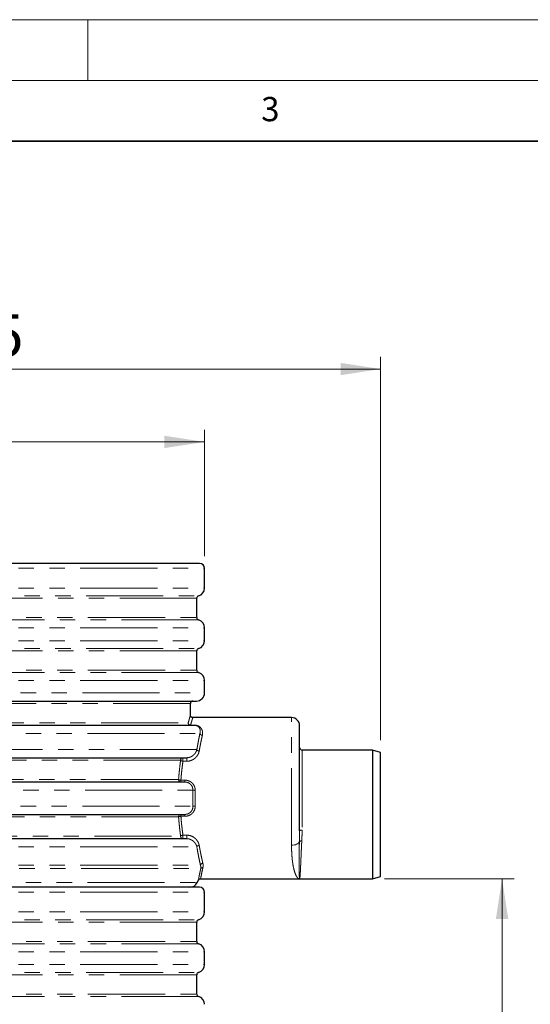
# Model space of a CAD drawing. Units: millimetres. Extents: x 0 to 420, y 0 to 297.
# Drawn here: x 119 to 161, y 216 to 297 of the extents above; entities that cross this region are included whole.
import ezdxf

# ---------------------------------------------------------------- set-up
doc = ezdxf.new("R2010")
doc.units = ezdxf.units.MM
doc.linetypes.add('PHANTOM', pattern=[12.7, 6.35, -1.27, 1.27, -1.27, 1.27, -1.27])
doc.styles.add('SLDTEXTSTYLE0', font='TXT', dxfattribs={"width": 0.605})
doc.styles.add('SLDTEXTSTYLE2', font='TXT', dxfattribs={"width": 0.75})
doc.dimstyles.new('SLDDIMSTYLE0', dxfattribs={"dimtxt": 3.5, "dimasz": 3.302, "dimexe": 0, "dimexo": 0.0625, "dimgap": 0.875, "dimtad": 1, "dimlfac": 15, "dimrnd": 1e-09, "dimzin": 12, "dimdsep": 46, "dimtxsty": 'SLDTEXTSTYLE2', "dimsah": 1, "dimcen": 0.09, "dimadec": 0, "dimazin": 3, "dimtfac": 1, "dimtofl": 0, "dimtmove": 0, "dimatfit": 3, "dimfxl": 0, "dimfrac": 2, "dimtolj": 1, "dimtzin": 12, "dimarcsym": 0})
doc.dimstyles.new('SLDDIMSTYLE1', dxfattribs={"dimtxt": 3.5, "dimasz": 3.302, "dimexe": 0, "dimexo": 0.0625, "dimgap": 0.875, "dimtad": 1, "dimdec": 0, "dimlfac": 15, "dimrnd": 1e-09, "dimzin": 12, "dimdsep": 46, "dimtxsty": 'SLDTEXTSTYLE2', "dimsah": 1, "dimcen": 0.09, "dimadec": 0, "dimazin": 3, "dimtfac": 1, "dimtdec": 0, "dimtofl": 0, "dimtmove": 0, "dimatfit": 3, "dimfxl": 0, "dimfrac": 2, "dimtolj": 1, "dimtzin": 12, "dimarcsym": 0})

# ---------------------------------------------------------------- blocks, each defined once
blk = doc.blocks.new('_D_3')
at = {"color": 179, "linetype": 'Continuous', "lineweight": 18}
for p, q in [((149.429, 226.271), (160.096, 226.271)), ((159.096, 226.271), (159.096, 135.571)), ((129.306, 135.571), (160.096, 135.571))]:
    blk.add_line(p, q, dxfattribs=at)
for points in [[(159.096, 226.271), (158.588, 222.969), (159.604, 222.969)], [(159.096, 135.571), (159.604, 138.873), (158.588, 138.873)]]:
    blk.add_solid(points, dxfattribs=at)
at = {"color": 179, "linetype": 'Continuous', "lineweight": 18, "insert": (154.584, 169.437), "char_height": 3.5, "attachment_point": 1, "rotation": 90, "style": 'SLDTEXTSTYLE2'}
blk.add_mtext('1360', dxfattribs=at)
blk = doc.blocks.new('_D_6')
at = {"color": 179, "linetype": 'Continuous', "lineweight": 18}
for p, q in [((86.262, 252.838), (86.262, 263.238)), ((134.596, 252.838), (134.596, 263.238)), ((86.262, 262.238), (134.596, 262.238))]:
    blk.add_line(p, q, dxfattribs=at)
for points in [[(86.262, 262.238), (89.564, 261.73), (89.564, 262.746)], [(134.596, 262.238), (131.294, 262.746), (131.294, 261.73)]]:
    blk.add_solid(points, dxfattribs=at)
at = {"color": 179, "linetype": 'Continuous', "lineweight": 18, "char_height": 3.5, "attachment_point": 1, "style": 'SLDTEXTSTYLE2'}
for s, insert in [('%%c', (103.911, 266.749)), ('725', (109.189, 266.803))]:
    blk.add_mtext(s, dxfattribs=dict(at, insert=insert))
blk = doc.blocks.new('_D_7')
at = {"color": 179, "linetype": 'Continuous', "lineweight": 18}
for p, q in [((79.429, 243.004), (79.429, 269.238)), ((149.096, 237.671), (149.096, 269.238)), ((79.429, 268.238), (149.096, 268.238))]:
    blk.add_line(p, q, dxfattribs=at)
for points in [[(79.429, 268.238), (82.731, 267.73), (82.731, 268.746)], [(149.096, 268.238), (145.794, 268.746), (145.794, 267.73)]]:
    blk.add_solid(points, dxfattribs=at)
at = {"color": 179, "linetype": 'Continuous', "lineweight": 18, "insert": (109.09, 272.749), "char_height": 3.5, "attachment_point": 1, "style": 'SLDTEXTSTYLE2'}
blk.add_mtext('1045', dxfattribs=at)

msp = doc.modelspace()

# ---------------------------------------------------------------- linework, layer by layer
at = {"color": 7, "linetype": 'Continuous', "lineweight": 18}
for p, q in [((0, 297), (420, 297)), ((125, 292), (125, 297)), ((15, 292), (415, 292))]:
    msp.add_line(p, q, dxfattribs=at)
at = {"color": 7, "linetype": 'Continuous', "lineweight": 35}
msp.add_line((410, 287), (20, 287), dxfattribs=at)
at = {"color": 8, "linetype": 'PHANTOM', "lineweight": 18}
for p, q in [((86.2624, 251.83753), (134.59573, 251.83753)), ((86.2624, 250.20553), (134.59573, 250.20553)), ((86.74958, 249.56348), (134.10855, 249.56348)), ((133.9624, 249.37086), (86.89573, 249.37086)), ((134.10855, 247.57825), (86.74958, 247.57825)), ((86.89573, 247.77086), (133.9624, 247.77086)), ((86.2624, 246.9362), (134.59573, 246.9362)), ((86.2624, 245.87219), (134.59573, 245.87219)), ((86.74958, 245.23014), (134.10855, 245.23014)), ((133.9624, 245.03753), (86.89573, 245.03753)), ((134.10855, 243.24491), (86.74958, 243.24491)), ((86.89573, 243.43753), (133.9624, 243.43753)), ((86.2624, 242.60286), (134.59573, 242.60286)), ((86.43544, 241.57086), (134.59573, 241.57086)), ((133.42906, 240.70419), (87.76938, 240.70419)), ((141.7624, 229.03166), (141.7624, 239.53753)), ((87.97854, 239.10419), (133.25202, 239.10419)), ((133.45048, 238.92273), (133.75278, 238.92273)), ((133.45048, 238.90419), (133.45048, 238.92273)), ((133.75278, 238.92273), (133.75278, 238.90419)), ((86.84897, 238.23753), (134.22142, 238.23753)), ((133.96277, 236.90419), (86.88607, 236.90419)), ((142.62906, 236.87086), (142.62906, 230.27959)), ((132.62718, 236.03753), (88.06822, 236.03753)), ((132.82021, 236.03753), (132.82021, 236.23753)), ((132.82021, 235.94582), (132.82021, 236.03753)), ((133.1309, 235.94582), (132.82021, 235.94582)), ((133.1309, 235.94582), (133.1309, 236.23753)), ((87.95131, 234.43753), (132.46127, 234.43753)), ((132.65285, 234.23753), (132.65285, 234.39265)), ((132.65285, 234.39265), (132.96585, 234.39265)), ((132.96585, 234.39265), (132.96585, 234.23753)), ((86.65509, 233.57086), (133.6354, 233.57086)), ((133.82745, 233.55135), (133.81795, 232.90419)), ((133.81795, 232.90419), (133.82745, 232.25704)), ((86.43544, 232.23753), (133.6354, 232.23753)), ((132.46127, 231.37086), (87.42906, 231.37086)), ((132.65285, 231.41574), (132.65285, 231.57086)), ((132.96585, 231.41574), (132.65285, 231.41574)), ((132.96585, 231.41574), (132.96585, 231.57086)), ((87.42906, 229.77086), (132.62718, 229.77086)), ((132.82021, 229.86257), (133.1309, 229.86257)), ((132.82021, 229.86257), (132.82021, 229.77086)), ((132.82021, 229.57086), (132.82021, 229.77086)), ((133.1309, 229.57086), (133.1309, 229.86257)), ((86.2624, 228.90419), (133.96277, 228.90419)), ((86.2624, 227.38532), (134.263, 227.38532)), ((86.32486, 227.10358), (134.28556, 227.10358)), ((86.86008, 225.95578), (133.99804, 225.95578)), ((86.2624, 225.17086), (134.59573, 225.17086)), ((86.2624, 223.53886), (134.59573, 223.53886)), ((86.74958, 222.89681), (134.10855, 222.89681)), ((133.9624, 222.70419), (86.89573, 222.70419)), ((134.10855, 220.91158), (86.74958, 220.91158)), ((86.89573, 221.10419), (133.9624, 221.10419)), ((86.2624, 220.26953), (134.59573, 220.26953)), ((86.2624, 219.20553), (134.59573, 219.20553)), ((86.74958, 218.56348), (134.10855, 218.56348)), ((133.9624, 218.37086), (86.89573, 218.37086)), ((134.10855, 216.57825), (86.74958, 216.57825)), ((86.89573, 216.77086), (133.9624, 216.77086))]:
    msp.add_line(p, q, dxfattribs=at)
at = {"color": 7, "linetype": 'Continuous', "lineweight": 25}
for p, q in [((134.59573, 250.20553), (134.59573, 251.83753)), ((133.9624, 247.77086), (133.9624, 249.37086)), ((134.59573, 245.87219), (134.59573, 246.9362)), ((133.9624, 243.43753), (133.9624, 245.03753)), ((134.59573, 241.57086), (134.59573, 242.60286)), ((133.42906, 239.73753), (133.42906, 240.70419)), ((141.7624, 239.53753), (133.62904, 239.53753)), ((148.42906, 236.87086), (142.62906, 236.87086)), ((149.09573, 236.67086), (148.42906, 236.87086)), ((148.42906, 236.87086), (148.42906, 231.57086)), ((149.09573, 231.57086), (149.09573, 236.67086)), ((148.42906, 231.57086), (148.42906, 226.27086)), ((149.09573, 226.47086), (149.09573, 231.57086)), ((134.2724, 226.27086), (142.42928, 226.27086)), ((142.42885, 226.27086), (148.42906, 226.27086)), ((148.42906, 226.27086), (149.09573, 226.47086)), ((133.99804, 225.95578), (134.09112, 226.15538)), ((134.59573, 223.53886), (134.59573, 225.17086)), ((133.9624, 221.10419), (133.9624, 222.70419)), ((134.59573, 219.20553), (134.59573, 220.26953)), ((133.9624, 216.77086), (133.9624, 218.37086))]:
    msp.add_line(p, q, dxfattribs=at)
at = {"color": 8, "linetype": 'PHANTOM', "lineweight": 18, "flags": 128}
msp.add_lwpolyline([(141.7624, 229.03166), (141.87297, 229.03705), (141.98048, 229.05307), (142.08194, 229.07928), (142.17456, 229.11496), (142.25576, 229.1591), (142.32329, 229.2105), (142.37529, 229.26772), (142.4103, 229.32918)], dxfattribs=at)
at = {"color": 7, "linetype": 'Continuous', "lineweight": 25}
for centre, radius, start, end in [((134.19573, 251.83753), 0.4, 0, 90), ((133.92906, 250.20553), 0.66667, 285.6184983, 0), ((134.1624, 249.37086), 0.2, 105.6184983, 180), ((134.1624, 247.77086), 0.2, 180, 254.3815017), ((133.92906, 246.9362), 0.66667, 0, 74.3815017), ((133.92906, 245.87219), 0.66667, 285.6184983, 0), ((134.1624, 245.03753), 0.2, 105.6184983, 180), ((134.1624, 243.43753), 0.2, 180, 254.3815017), ((133.92906, 242.60286), 0.66667, 0, 74.3815017), ((133.92906, 241.57086), 0.66667, 270, 0), ((133.62906, 240.70419), 0.2, 90, 180), ((141.7624, 238.87086), 0.66667, 0, 90), ((142.62906, 237.07086), 0.2, 180, 270), ((133.39384, 226.23753), 0.66667, 270, 335), ((134.19573, 225.17086), 0.4, 0, 90), ((133.92906, 223.53886), 0.66667, 285.6184983, 0), ((134.1624, 222.70419), 0.2, 105.6184983, 180), ((134.1624, 221.10419), 0.2, 180, 254.3815017), ((133.92906, 220.26953), 0.66667, 0, 74.3815017), ((133.92906, 219.20553), 0.66667, 285.6184983, 0), ((134.1624, 218.37086), 0.2, 105.6184983, 180), ((134.1624, 216.77086), 0.2, 180, 254.3815017), ((133.92906, 215.9362), 0.66667, 0, 74.3815017)]:
    msp.add_arc(centre, radius, start, end, dxfattribs=at)
at = {"color": 8, "linetype": 'PHANTOM', "lineweight": 18}
for centre, radius, start, end in [((133.45125, 239.10343), 0.19923, 179.7794837, 269.7777731), ((134.42257, 238.28902), 0.20763, 194.3590889, 268.8284862), ((134.16011, 237.01195), 0.22485, 208.6365978, 269.3424162), ((132.82376, 236.04095), 0.19661, 91.0344417, 180.9983727), ((132.65715, 234.43341), 0.19593, 178.795295, 268.7423682), ((133.82113, 234.44404), 0.89271, 257.9917601, 270.4057462), ((133.82113, 231.36435), 0.89271, 89.5942538, 102.0082399), ((132.65715, 231.37498), 0.19593, 91.2576318, 181.204705), ((142.58203, 230.03782), 0.2463, 78.9915812, 128.393561), ((132.82376, 229.76744), 0.19661, 179.0016273, 268.9655583), ((134.16011, 228.79644), 0.22485, 90.6575838, 151.3634022), ((142.565, 229.15348), 0.2341, 80.2430093, 131.3628525), ((134.46439, 227.3406), 0.20629, 91.1493508, 167.4797271), ((134.44634, 227.00208), 0.19014, 84.3801398, 147.7362541)]:
    msp.add_arc(centre, radius, start, end, dxfattribs=at)
at = {"color": 7, "linetype": 'Continuous', "lineweight": 25}
for points, knots in [([(134.19573, 252.23753), (134.18969, 252.23753), (134.17754, 252.23753), (134.07815, 252.23753), (133.91607, 252.23753), (133.68198, 252.23753), (133.37516, 252.23753), (132.99386, 252.23753), (132.55485, 252.23753), (132.07008, 252.23753), (131.5467, 252.23753), (130.96664, 252.23753), (130.32798, 252.23753), (129.63494, 252.23753), (128.8872, 252.23753), (128.08904, 252.23753), (127.24213, 252.23753), (126.35031, 252.23753), (125.41749, 252.23753), (124.44654, 252.23753), (123.44369, 252.23753), (122.41041, 252.23753), (121.35518, 252.23753), (120.27771, 252.23753), (119.13743, 252.23753), (117.93077, 252.23753), (116.66661, 252.23753), (115.40003, 252.23753), (114.13926, 252.23753), (112.89026, 252.23753), (111.65449, 252.23753), (110.42908, 252.23753), (109.20366, 252.23753), (107.96789, 252.23753), (106.71889, 252.23753), (105.45812, 252.23753), (104.19155, 252.23753), (102.92738, 252.23753), (101.72072, 252.23753), (100.58043, 252.23753), (99.50297, 252.23753), (98.44773, 252.23753), (97.41446, 252.23753), (96.4116, 252.23753), (95.44066, 252.23753), (94.50782, 252.23753), (93.61602, 252.23753), (92.7691, 252.23753), (91.97095, 252.23753), (91.22319, 252.23753), (90.53016, 252.23753), (89.89149, 252.23753), (89.31144, 252.23753), (88.78805, 252.23753), (88.30328, 252.23753), (87.86427, 252.23753), (87.48298, 252.23753), (87.17615, 252.23753), (86.94206, 252.23753), (86.77998, 252.23753), (86.68058, 252.23753), (86.66844, 252.23753), (86.6624, 252.23753)], [0, 0, 0, 0, 0.0163651, 0.03287133, 0.04978458, 0.06695696, 0.08437284, 0.10212735, 0.119989, 0.13594291, 0.1518973, 0.16810329, 0.18430975, 0.20068825, 0.21706723, 0.23353338, 0.25, 0.26646614, 0.28293277, 0.29931127, 0.31569025, 0.33189624, 0.3481027, 0.36405662, 0.380011, 0.3978722, 0.41562693, 0.43304266, 0.45021504, 0.46712844, 0.48363456, 0.5, 0.51636499, 0.53287133, 0.54978458, 0.56695696, 0.58437284, 0.60212735, 0.619989, 0.63594291, 0.6518973, 0.66810329, 0.68430975, 0.70068825, 0.71706723, 0.73353338, 0.75, 0.76646614, 0.78293277, 0.79931127, 0.81569025, 0.83189624, 0.8481027, 0.86405662, 0.880011, 0.8978722, 0.91562693, 0.93304266, 0.95021504, 0.96712844, 0.98363467, 1, 1, 1, 1]), ([(87.26789, 240.90419), (87.33833, 240.90419), (87.47975, 240.90419), (87.76509, 240.90419), (88.10758, 240.90419), (88.51495, 240.90419), (88.98671, 240.90419), (89.52311, 240.90419), (90.12588, 240.90419), (90.79263, 240.90419), (91.52437, 240.90419), (92.31713, 240.90419), (93.16984, 240.90419), (94.07907, 240.90419), (95.04131, 240.90419), (96.0527, 240.90419), (97.10846, 240.90419), (98.20359, 240.90419), (99.33287, 240.90419), (100.49088, 240.90419), (101.67132, 240.90419), (102.87029, 240.90419), (104.07863, 240.90419), (105.29413, 240.90419), (106.50752, 240.90419), (107.71747, 240.90419), (108.9172, 240.90419), (110.10181, 240.90419), (111.27027, 240.90419), (112.42515, 240.90419), (113.57521, 240.90419), (114.72903, 240.90419), (115.88877, 240.90419), (117.05294, 240.90419), (118.21631, 240.90419), (119.37195, 240.90419), (120.51813, 240.90419), (121.64577, 240.90419), (122.75239, 240.90419), (123.82927, 240.90419), (124.87256, 240.90419), (125.87638, 240.90419), (126.83579, 240.90419), (127.74605, 240.90419), (128.60287, 240.90419), (129.40219, 240.90419), (130.14096, 240.90419), (130.8165, 240.90419), (131.42639, 240.90419), (131.97023, 240.90419), (132.44549, 240.90419), (132.85363, 240.90419), (133.19378, 240.90419), (133.46799, 240.90419), (133.67767, 240.90419), (133.82321, 240.90419), (133.91267, 240.90419), (133.92361, 240.90419), (133.92906, 240.90419)], [0, 0, 0, 0, 0.01652095, 0.03316948, 0.05018566, 0.06743456, 0.08490197, 0.1026716, 0.12053687, 0.13873052, 0.15699207, 0.17543712, 0.19397791, 0.21259682, 0.23128923, 0.25, 0.26871029, 0.28740295, 0.3060217, 0.32456247, 0.34300769, 0.36126898, 0.37946313, 0.39732791, 0.41509779, 0.43256504, 0.44981393, 0.46683028, 0.48347868, 0.5, 0.51652083, 0.53316948, 0.55018566, 0.56743456, 0.58490197, 0.6026716, 0.62053687, 0.63873052, 0.65699207, 0.67543712, 0.69397791, 0.71259682, 0.73128923, 0.75, 0.76871029, 0.78740295, 0.8060217, 0.82456247, 0.84300769, 0.86126898, 0.87946313, 0.89732791, 0.91509779, 0.93256504, 0.94981393, 0.96683028, 0.98347868, 1, 1, 1, 1]), ([(133.62906, 239.53753), (133.6039, 239.5402), (133.5652, 239.54431), (133.51864, 239.56925), (133.4866, 239.59506), (133.46078, 239.6271), (133.43585, 239.67367), (133.43174, 239.71237), (133.42906, 239.73753)], [0, 0, 0, 0, 0.23945684, 0.36836066, 0.5, 0.63163934, 0.76054316, 1, 1, 1, 1]), ([(133.75278, 238.90419), (133.69391, 238.90419), (133.57538, 238.90419), (133.30746, 238.90419), (132.96876, 238.90419), (132.55062, 238.90419), (132.05318, 238.90419), (131.47601, 238.90419), (130.81932, 238.90419), (130.08384, 238.90419), (129.27245, 238.90419), (128.38785, 238.90419), (127.43341, 238.90419), (126.41476, 238.90419), (125.33699, 238.90419), (124.20567, 238.90419), (123.02845, 238.90419), (121.81198, 238.90419), (120.56306, 238.90419), (119.29016, 238.90419), (118.0003, 238.90419), (116.70037, 238.90419), (115.39831, 238.90419), (114.10045, 238.90419), (112.81274, 238.90419), (111.52924, 238.90419), (110.24247, 238.90419), (108.94479, 238.90419), (107.62996, 238.90419), (106.30367, 238.90419), (104.97201, 238.90419), (103.64285, 238.90419), (102.32298, 238.90419), (101.01944, 238.90419), (99.74086, 238.90419), (98.49422, 238.90419), (97.28639, 238.90419), (96.12549, 238.90419), (95.01749, 238.90419), (93.96793, 238.90419), (92.98311, 238.90419), (92.06699, 238.90419), (91.22286, 238.90419), (90.45437, 238.90419), (89.76289, 238.90419), (89.14929, 238.90419), (88.61388, 238.90419), (88.15738, 238.90419), (87.77183, 238.90419), (87.57421, 238.90419), (87.47607, 238.90419)], [0, 0, 0, 0, 0.01944458, 0.03915364, 0.05912, 0.07955561, 0.10020011, 0.12104482, 0.14222793, 0.16354676, 0.18499178, 0.20661425, 0.22828699, 0.25, 0.27171254, 0.29338528, 0.31500822, 0.33645278, 0.35777161, 0.37895518, 0.39979942, 0.42044391, 0.44088, 0.4608459, 0.48055507, 0.5, 0.51944445, 0.53915364, 0.55912, 0.57955561, 0.60020011, 0.62104482, 0.64222793, 0.66354676, 0.68499178, 0.70661425, 0.72828699, 0.75, 0.77171254, 0.79338528, 0.81500822, 0.83645278, 0.85777161, 0.87895518, 0.89979942, 0.92044391, 0.94088, 0.9608459, 0.98055519, 1, 1, 1, 1]), ([(142.42906, 232.90419), (142.42906, 233.08616), (142.42906, 233.4501), (142.42906, 233.99985), (142.42906, 234.5532), (142.42906, 235.10786), (142.42906, 235.65211), (142.42906, 236.17672), (142.42906, 236.6725), (142.42906, 237.1308), (142.42906, 237.54397), (142.42906, 237.90582), (142.42906, 238.21188), (142.42906, 238.4595), (142.42906, 238.64839), (142.42906, 238.77762), (142.42906, 238.85651), (142.42906, 238.86608), (142.42906, 238.87086)], [0, 0, 0, 0, 0.0582476, 0.11649709, 0.17746859, 0.23998776, 0.30380273, 0.36862532, 0.4341375, 0.5, 0.56586249, 0.63137467, 0.69619726, 0.76001223, 0.8225314, 0.8835029, 0.94174956, 1, 1, 1, 1]), ([(87.56531, 236.23753), (87.66513, 236.23753), (87.86598, 236.23753), (88.24749, 236.23753), (88.69253, 236.23753), (89.20797, 236.23753), (89.79287, 236.23753), (90.44683, 236.23753), (91.16896, 236.23753), (91.95802, 236.23753), (92.8109, 236.23753), (93.72484, 236.23753), (94.69655, 236.23753), (95.72088, 236.23753), (96.7933, 236.23753), (97.90891, 236.23753), (99.0611, 236.23753), (100.24423, 236.23753), (101.45256, 236.23753), (102.67893, 236.23753), (103.91749, 236.23753), (105.16248, 236.23753), (106.40721, 236.23753), (107.64639, 236.23753), (108.87502, 236.23753), (110.09818, 236.23753), (111.32223, 236.23753), (112.55357, 236.23753), (113.79735, 236.23753), (115.04864, 236.23753), (116.3022, 236.23753), (117.55136, 236.23753), (118.79038, 236.23753), (120.01341, 236.23753), (121.21325, 236.23753), (122.38411, 236.23753), (123.52031, 236.23753), (124.61511, 236.23753), (125.66353, 236.23753), (126.66094, 236.23753), (127.60201, 236.23753), (128.48333, 236.23753), (129.30197, 236.23753), (130.05465, 236.23753), (130.73996, 236.23753), (131.35687, 236.23753), (131.90475, 236.23753), (132.38257, 236.23753), (132.79696, 236.23753), (133.02004, 236.23753), (133.1309, 236.23753)], [0, 0, 0, 0, 0.019593571, 0.039424928, 0.059487611, 0.079969774, 0.100637886, 0.121484185, 0.142630334, 0.16389644, 0.185274076, 0.206808028, 0.228386272, 0.25, 0.271613224, 0.29319147, 0.314725923, 0.336103061, 0.357369172, 0.378515815, 0.399361628, 0.420029729, 0.440512389, 0.460574565, 0.480406056, 0.5, 0.519593449, 0.539424927, 0.559487611, 0.579969774, 0.600637886, 0.621484185, 0.642630334, 0.66389644, 0.685274076, 0.706808028, 0.728386272, 0.75, 0.771613224, 0.79319147, 0.814725923, 0.836103061, 0.857369172, 0.878515815, 0.899361628, 0.920029729, 0.940512389, 0.960574565, 0.980406178, 1, 1, 1, 1]), ([(132.96585, 234.23753), (132.84503, 234.23753), (132.60194, 234.23753), (132.15818, 234.23753), (131.65131, 234.23753), (131.07488, 234.23753), (130.43007, 234.23753), (129.71768, 234.23753), (128.93888, 234.23753), (128.09523, 234.23753), (127.19016, 234.23753), (126.22671, 234.23753), (125.2084, 234.23753), (124.14068, 234.23753), (123.02826, 234.23753), (121.87618, 234.23753), (120.69124, 234.23753), (119.47913, 234.23753), (118.24567, 234.23753), (116.99804, 234.23753), (115.74208, 234.23753), (114.48348, 234.23753), (113.22887, 234.23753), (111.98341, 234.23753), (110.75195, 234.23753), (109.52931, 234.23753), (108.3091, 234.23753), (107.085, 234.23753), (105.85202, 234.23753), (104.6152, 234.23753), (103.37984, 234.23753), (102.15264, 234.23753), (100.93932, 234.23753), (99.74572, 234.23753), (98.57894, 234.23753), (97.44464, 234.23753), (96.34839, 234.23753), (95.2967, 234.23753), (94.29434, 234.23753), (93.34572, 234.23753), (92.45587, 234.23753), (91.62793, 234.23753), (90.86453, 234.23753), (90.16862, 234.23753), (89.54131, 234.23753), (88.98334, 234.23753), (88.495, 234.23753), (88.07706, 234.23753), (87.72256, 234.23753), (87.5398, 234.23753), (87.44898, 234.23753)], [0, 0, 0, 0, 0.01959677, 0.03943074, 0.05949548, 0.07997863, 0.10064724, 0.12149357, 0.14263892, 0.1639039, 0.18528009, 0.20681216, 0.22838839, 0.25, 0.27161111, 0.29318734, 0.31471991, 0.3360956, 0.35736058, 0.37850643, 0.39935227, 0.42002087, 0.44050452, 0.46056875, 0.48040286, 0.5, 0.51959664, 0.53943074, 0.55949548, 0.57997863, 0.60064724, 0.62149357, 0.64263892, 0.6639039, 0.68528009, 0.70681216, 0.72838839, 0.75, 0.77161111, 0.79318734, 0.81471991, 0.8360956, 0.85736058, 0.87850643, 0.89935227, 0.92002087, 0.94050452, 0.96056875, 0.98040298, 1, 1, 1, 1]), ([(142.42906, 230.23086), (142.42906, 230.44013), (142.42906, 230.86008), (142.42906, 231.52796), (142.42906, 232.21188), (142.42906, 232.67394), (142.42906, 232.90419)], [0, 0, 0, 0, 0.24915501, 0.5, 0.75084499, 1, 1, 1, 1]), ([(86.92906, 231.57086), (86.93415, 231.57086), (86.94437, 231.57086), (87.02784, 231.57086), (87.16344, 231.57086), (87.35847, 231.57086), (87.61314, 231.57086), (87.92869, 231.57086), (88.32808, 231.57086), (88.82333, 231.57086), (89.42795, 231.57086), (90.11557, 231.57086), (90.88418, 231.57086), (91.73101, 231.57086), (92.60719, 231.57086), (93.49732, 231.57086), (94.38722, 231.57086), (95.31969, 231.57086), (96.29051, 231.57086), (97.29462, 231.57086), (98.32871, 231.57086), (99.44316, 231.57086), (100.63935, 231.57086), (101.91476, 231.57086), (103.20034, 231.57086), (104.4892, 231.57086), (105.77484, 231.57086), (107.00212, 231.57086), (108.17355, 231.57086), (109.29887, 231.57086), (110.44193, 231.57086), (111.60193, 231.57086), (112.77457, 231.57086), (113.95396, 231.57086), (115.20561, 231.57086), (116.52063, 231.57086), (117.89152, 231.57086), (119.24426, 231.57086), (120.57132, 231.57086), (121.86523, 231.57086), (123.05741, 231.57086), (124.14936, 231.57086), (125.14353, 231.57086), (126.09362, 231.57086), (126.99617, 231.57086), (127.84766, 231.57086), (128.6468, 231.57086), (129.43, 231.57086), (130.18632, 231.57086), (130.90215, 231.57086), (131.53823, 231.57086), (132.09342, 231.57086), (132.57546, 231.57086), (132.83633, 231.57086), (132.96585, 231.57086)], [0, 0, 0, 0, 0.01662376, 0.033366, 0.0504496, 0.06774839, 0.0852492, 0.10302837, 0.12089566, 0.14209095, 0.16342744, 0.1848952, 0.20654776, 0.22825268, 0.24999952, 0.26864069, 0.28726582, 0.30582346, 0.32430986, 0.34270892, 0.36093956, 0.37910877, 0.3999519, 0.42058771, 0.44100723, 0.46093961, 0.48060645, 0.5, 0.51662363, 0.533366, 0.5504496, 0.56774839, 0.5852492, 0.60302837, 0.62089566, 0.64209095, 0.66342744, 0.6848952, 0.70654776, 0.72825268, 0.74999952, 0.76864069, 0.78726582, 0.80582346, 0.82430986, 0.84270892, 0.86093956, 0.87910877, 0.8999519, 0.92058771, 0.94100723, 0.96093961, 0.98060657, 1, 1, 1, 1]), ([(133.1309, 229.57086), (133.02912, 229.57086), (132.82482, 229.57086), (132.4498, 229.57086), (132.02099, 229.57086), (131.53146, 229.57086), (130.98219, 229.57086), (130.37356, 229.57086), (129.6666, 229.57086), (128.85232, 229.57086), (127.91997, 229.57086), (126.91403, 229.57086), (125.83845, 229.57086), (124.69793, 229.57086), (123.55679, 229.57086), (122.42923, 229.57086), (121.32803, 229.57086), (120.19874, 229.57086), (119.04635, 229.57086), (117.87665, 229.57086), (116.69316, 229.57086), (115.43908, 229.57086), (114.11619, 229.57086), (112.73066, 229.57086), (111.35795, 229.57086), (110.00438, 229.57086), (108.67577, 229.57086), (107.42714, 229.57086), (106.25224, 229.57086), (105.13827, 229.57086), (104.02171, 229.57086), (102.90405, 229.57086), (101.79014, 229.57086), (100.68629, 229.57086), (99.53274, 229.57086), (98.34199, 229.57086), (97.12558, 229.57086), (95.95109, 229.57086), (94.82572, 229.57086), (93.7564, 229.57086), (92.79879, 229.57086), (91.94702, 229.57086), (91.19456, 229.57086), (90.49932, 229.57086), (89.86363, 229.57086), (89.28963, 229.57086), (88.77767, 229.57086), (88.30544, 229.57086), (87.88446, 229.57086), (87.52783, 229.57086), (87.25536, 229.57086), (87.06621, 229.57086), (86.95029, 229.57086), (86.93611, 229.57086), (86.92906, 229.57086)], [0, 0, 0, 0, 0.01660146, 0.03332338, 0.05039242, 0.06768047, 0.08517413, 0.10295134, 0.12081832, 0.14202002, 0.16336574, 0.18484534, 0.20651351, 0.22823511, 0.2499995, 0.26865575, 0.28729561, 0.30586659, 0.32436489, 0.34277406, 0.36101146, 0.37918619, 0.40002892, 0.42066046, 0.44107168, 0.4609871, 0.4806325, 0.5, 0.51660133, 0.53332338, 0.55039242, 0.56768047, 0.58517414, 0.60295134, 0.62081832, 0.64202002, 0.66336574, 0.68484534, 0.70651351, 0.72823511, 0.7499995, 0.76865575, 0.78729561, 0.80586659, 0.82436489, 0.84277406, 0.86101146, 0.87918619, 0.90002892, 0.92066046, 0.94107168, 0.9609871, 0.9806325, 1, 1, 1, 1]), ([(134.09112, 226.15538), (134.1003, 226.17155), (134.11905, 226.20455), (134.16359, 226.24163), (134.21601, 226.26632), (134.25385, 226.26937), (134.27238, 226.27086)], [0, 0, 0, 0, 0.24490445, 0.5, 0.75509555, 1, 1, 1, 1]), ([(134.19573, 225.57086), (134.18969, 225.57086), (134.17754, 225.57086), (134.07815, 225.57086), (133.91607, 225.57086), (133.68198, 225.57086), (133.37516, 225.57086), (132.99386, 225.57086), (132.55485, 225.57086), (132.07008, 225.57086), (131.5467, 225.57086), (130.96664, 225.57086), (130.32798, 225.57086), (129.63494, 225.57086), (128.8872, 225.57086), (128.08904, 225.57086), (127.24213, 225.57086), (126.35031, 225.57086), (125.41749, 225.57086), (124.44654, 225.57086), (123.44369, 225.57086), (122.41041, 225.57086), (121.35518, 225.57086), (120.27771, 225.57086), (119.13743, 225.57086), (117.93077, 225.57086), (116.66661, 225.57086), (115.40003, 225.57086), (114.13926, 225.57086), (112.89026, 225.57086), (111.65449, 225.57086), (110.42908, 225.57086), (109.20366, 225.57086), (107.96789, 225.57086), (106.71889, 225.57086), (105.45812, 225.57086), (104.19155, 225.57086), (102.92738, 225.57086), (101.72072, 225.57086), (100.58043, 225.57086), (99.50297, 225.57086), (98.44773, 225.57086), (97.41446, 225.57086), (96.4116, 225.57086), (95.44066, 225.57086), (94.50782, 225.57086), (93.61602, 225.57086), (92.7691, 225.57086), (91.97095, 225.57086), (91.22319, 225.57086), (90.53016, 225.57086), (89.89149, 225.57086), (89.31144, 225.57086), (88.78805, 225.57086), (88.30328, 225.57086), (87.86427, 225.57086), (87.48298, 225.57086), (87.17615, 225.57086), (86.94206, 225.57086), (86.77998, 225.57086), (86.68058, 225.57086), (86.66844, 225.57086), (86.6624, 225.57086)], [0, 0, 0, 0, 0.0163651, 0.03287133, 0.04978458, 0.06695696, 0.08437284, 0.10212735, 0.119989, 0.13594291, 0.1518973, 0.16810329, 0.18430975, 0.20068825, 0.21706723, 0.23353338, 0.25, 0.26646614, 0.28293277, 0.29931127, 0.31569025, 0.33189624, 0.3481027, 0.36405662, 0.380011, 0.3978722, 0.41562693, 0.43304266, 0.45021504, 0.46712844, 0.48363456, 0.5, 0.51636499, 0.53287133, 0.54978458, 0.56695696, 0.58437284, 0.60212735, 0.619989, 0.63594291, 0.6518973, 0.66810329, 0.68430975, 0.70068825, 0.71706723, 0.73353338, 0.75, 0.76646614, 0.78293277, 0.79931127, 0.81569025, 0.83189624, 0.8481027, 0.86405662, 0.880011, 0.8978722, 0.91562693, 0.93304266, 0.95021504, 0.96712844, 0.98363467, 1, 1, 1, 1])]:
    msp.add_open_spline(points, degree=3, knots=knots, dxfattribs=at)
at = {"color": 8, "linetype": 'PHANTOM', "lineweight": 18}
for points, knots in [([(133.25202, 239.10419), (133.27826, 239.20109), (133.33074, 239.3949), (133.38597, 239.58884), (133.42234, 239.71461), (133.42683, 239.7299), (133.42906, 239.73753)], [0, 0, 0, 0, 0.25085818, 0.50175634, 0.75165434, 1, 1, 1, 1]), ([(133.62904, 239.53745), (133.62805, 239.53424), (133.62606, 239.52778), (133.60993, 239.47445), (133.58439, 239.38901), (133.54877, 239.26826), (133.50475, 239.11653), (133.46866, 238.98765), (133.45048, 238.92273)], [0, 0, 0, 0, 0.16369701, 0.32988575, 0.4978767, 0.66405813, 0.83077133, 1, 1, 1, 1]), ([(133.45048, 238.92273), (133.42559, 238.92641), (133.37524, 238.93385), (133.31005, 238.97665), (133.26386, 239.03603), (133.25587, 239.08204), (133.25202, 239.10419)], [0, 0, 0, 0, 0.24721511, 0.50000572, 0.75923335, 1, 1, 1, 1]), ([(133.75278, 238.92273), (133.79167, 238.92131), (133.85061, 238.91916), (133.92452, 238.90602), (133.99251, 238.8892), (134.06983, 238.86098), (134.17198, 238.80678), (134.2707, 238.72521), (134.35326, 238.6154), (134.40818, 238.49491), (134.43752, 238.36506), (134.44423, 238.22719), (134.42696, 238.13002), (134.41832, 238.08143)], [0, 0, 0, 0, 0.06124846, 0.09280719, 0.12584396, 0.18531419, 0.25146458, 0.37627417, 0.50142105, 0.62557765, 0.74969652, 0.87484727, 1, 1, 1, 1]), ([(134.22142, 238.23753), (134.22755, 238.26148), (134.23964, 238.30874), (134.2485, 238.38073), (134.24983, 238.45432), (134.24175, 238.52423), (134.22596, 238.58794), (134.20502, 238.64215), (134.17923, 238.68989), (134.14977, 238.73191), (134.11481, 238.771), (134.07477, 238.80551), (134.03248, 238.83375), (133.99133, 238.85542), (133.94886, 238.87276), (133.9051, 238.88617), (133.85814, 238.8962), (133.8071, 238.90294), (133.77074, 238.90378), (133.75278, 238.90419)], [0, 0, 0, 0, 0.08060414, 0.15900098, 0.25009924, 0.3442988, 0.42017755, 0.49875543, 0.56526317, 0.62381798, 0.6861612, 0.74855959, 0.79535556, 0.83701367, 0.87388181, 0.90681575, 0.93682149, 0.9687811, 1, 1, 1, 1]), ([(133.96277, 236.90419), (133.99097, 237.06702), (134.04742, 237.39288), (134.13548, 237.83959), (134.19278, 238.10492), (134.22142, 238.23753)], [0, 0, 0, 0, 0.33315266, 0.66673033, 1, 1, 1, 1]), ([(134.41832, 238.08143), (134.40149, 238.0071), (134.37009, 237.8684), (134.31612, 237.61755), (134.26259, 237.3551), (134.20702, 237.06634), (134.17423, 236.88133), (134.15753, 236.78712)], [0, 0, 0, 0, 0.19533305, 0.364502939, 0.613844916, 0.803349682, 1, 1, 1, 1]), ([(133.1309, 236.23753), (133.18256, 236.24054), (133.2621, 236.24518), (133.36534, 236.27226), (133.448, 236.3019), (133.53263, 236.34284), (133.61754, 236.39596), (133.69355, 236.45635), (133.76088, 236.52234), (133.81983, 236.59298), (133.87007, 236.66815), (133.90985, 236.74409), (133.94189, 236.82204), (133.95545, 236.87541), (133.96277, 236.90419)], [0, 0, 0, 0, 0.11898093, 0.1831965, 0.25073981, 0.32884346, 0.41205275, 0.50051682, 0.57762899, 0.66085382, 0.75023583, 0.83063148, 0.90865015, 1, 1, 1, 1]), ([(134.15753, 236.78712), (134.14569, 236.73525), (134.12205, 236.63164), (134.04998, 236.48029), (133.95237, 236.33795), (133.8277, 236.20913), (133.67958, 236.09945), (133.51037, 236.01475), (133.32551, 235.95729), (133.19572, 235.94964), (133.1309, 235.94582)], [0, 0, 0, 0, 0.12502418, 0.24970567, 0.37499524, 0.4993093, 0.6247718, 0.74907445, 0.87468158, 1, 1, 1, 1]), ([(132.46127, 234.43753), (132.47521, 234.62154), (132.50311, 234.98979), (132.55952, 235.52556), (132.60462, 235.86684), (132.62718, 236.03753)], [0, 0, 0, 0, 0.33300991, 0.66641731, 1, 1, 1, 1]), ([(132.62718, 236.03753), (132.63415, 236.02732), (132.6485, 236.00632), (132.69509, 235.97808), (132.75451, 235.95595), (132.79873, 235.94913), (132.82021, 235.94582)], [0, 0, 0, 0, 0.24289567, 0.5, 0.75710433, 1, 1, 1, 1]), ([(132.82021, 235.94582), (132.79713, 235.7776), (132.75149, 235.44497), (132.69472, 234.92465), (132.66679, 234.56976), (132.65285, 234.39265)], [0, 0, 0, 0, 0.33886274, 0.67005181, 1, 1, 1, 1]), ([(132.65285, 234.39265), (132.632, 234.39444), (132.58916, 234.39813), (132.53114, 234.40902), (132.48465, 234.42261), (132.46892, 234.43264), (132.46127, 234.43753)], [0, 0, 0, 0, 0.24341334, 0.5, 0.75658666, 1, 1, 1, 1]), ([(132.96585, 234.39265), (133.02223, 234.38981), (133.13513, 234.38412), (133.2986, 234.33735), (133.45034, 234.26263), (133.5836, 234.15923), (133.69306, 234.03095), (133.77272, 233.88276), (133.82224, 233.72043), (133.82571, 233.60775), (133.82745, 233.55135)], [0, 0, 0, 0, 0.12489047, 0.25007706, 0.37456598, 0.49980947, 0.62440598, 0.74945929, 0.87459941, 1, 1, 1, 1]), ([(133.6354, 233.57086), (133.63447, 233.61623), (133.6331, 233.68342), (133.61295, 233.76933), (133.58518, 233.85249), (133.53441, 233.94961), (133.4498, 234.05174), (133.34646, 234.13393), (133.22823, 234.1932), (133.09974, 234.23063), (133.01118, 234.23519), (132.96585, 234.23753)], [0, 0, 0, 0, 0.12867392, 0.19053786, 0.25074039, 0.37856528, 0.5003696, 0.62574734, 0.74999882, 0.87204506, 1, 1, 1, 1]), ([(133.82745, 232.25704), (133.82573, 232.20092), (133.8223, 232.0885), (133.77309, 231.92661), (133.69364, 231.77829), (133.58446, 231.64997), (133.45113, 231.54626), (133.29943, 231.47134), (133.13559, 231.42432), (133.02243, 231.4186), (132.96585, 231.41574)], [0, 0, 0, 0, 0.12478762, 0.24997531, 0.3744513, 0.49964141, 0.62449051, 0.74936106, 0.87467173, 1, 1, 1, 1]), ([(132.96585, 231.57086), (133.01128, 231.57321), (133.10006, 231.57779), (133.22872, 231.61536), (133.34697, 231.67479), (133.45022, 231.75704), (133.5202, 231.84172), (133.56499, 231.91726), (133.60116, 231.99704), (133.63238, 232.10416), (133.63437, 232.19228), (133.6354, 232.23753)], [0, 0, 0, 0, 0.1282498, 0.25057606, 0.37480137, 0.50017286, 0.62197581, 0.68519774, 0.74999444, 0.87163205, 1, 1, 1, 1]), ([(132.46127, 231.37086), (132.46892, 231.37575), (132.48465, 231.38578), (132.53114, 231.39937), (132.58916, 231.41026), (132.632, 231.41395), (132.65285, 231.41574)], [0, 0, 0, 0, 0.24341334, 0.5, 0.75658666, 1, 1, 1, 1]), ([(132.62718, 229.77086), (132.60462, 229.94154), (132.55952, 230.28282), (132.50311, 230.81859), (132.47521, 231.18684), (132.46127, 231.37086)], [0, 0, 0, 0, 0.3335758, 0.66698327, 1, 1, 1, 1]), ([(132.65285, 231.41574), (132.66679, 231.23863), (132.69472, 230.88374), (132.75149, 230.36342), (132.79713, 230.03079), (132.82021, 229.86257)], [0, 0, 0, 0, 0.32994717, 0.66113607, 1, 1, 1, 1]), ([(142.4103, 229.32918), (142.41592, 229.48258), (142.42663, 229.77536), (142.42828, 230.08395), (142.42906, 230.23086)], [0, 0, 0, 0, 0.5239346, 1, 1, 1, 1]), ([(142.62906, 230.27959), (142.62797, 230.12968), (142.62575, 229.82405), (142.61179, 229.53267), (142.60468, 229.3842)], [0, 0, 0, 0, 0.49047017, 1, 1, 1, 1]), ([(132.82021, 229.86257), (132.79873, 229.85926), (132.75451, 229.85244), (132.69509, 229.8303), (132.6485, 229.80207), (132.63415, 229.78107), (132.62718, 229.77086)], [0, 0, 0, 0, 0.24289567, 0.5, 0.75710433, 1, 1, 1, 1]), ([(133.1309, 229.86257), (133.19541, 229.85878), (133.32466, 229.8512), (133.50932, 229.79406), (133.67851, 229.7096), (133.8271, 229.59981), (133.9518, 229.47114), (134.04966, 229.32865), (134.12191, 229.17725), (134.14565, 229.0733), (134.15753, 229.02127)], [0, 0, 0, 0, 0.12471762, 0.24988202, 0.37467611, 0.4997547, 0.62481856, 0.74947554, 0.87459078, 1, 1, 1, 1]), ([(133.96277, 228.90419), (133.95543, 228.93305), (133.94183, 228.98656), (133.90965, 229.06474), (133.86972, 229.14084), (133.81932, 229.21609), (133.76025, 229.28673), (133.69281, 229.35271), (133.61667, 229.41303), (133.53163, 229.46618), (133.42343, 229.51795), (133.29062, 229.56115), (133.18233, 229.56773), (133.1309, 229.57086)], [0, 0, 0, 0, 0.09158159, 0.16985776, 0.25056403, 0.33999621, 0.42327508, 0.50044547, 0.58896744, 0.67223033, 0.75038409, 0.88143119, 1, 1, 1, 1]), ([(134.263, 227.38532), (134.23023, 227.53244), (134.16463, 227.82687), (134.06164, 228.3367), (133.99571, 228.71513), (133.96277, 228.90419)], [0, 0, 0, 0, 0.33320661, 0.66687149, 1, 1, 1, 1]), ([(134.15753, 229.02127), (134.17343, 228.93148), (134.20415, 228.75799), (134.25501, 228.49224), (134.30845, 228.22734), (134.36252, 227.97458), (134.41316, 227.74788), (134.4444, 227.61453), (134.46025, 227.54685)], [0, 0, 0, 0, 0.1607268, 0.31053807, 0.49999925, 0.68170483, 0.83844437, 1, 1, 1, 1]), ([(142.42906, 226.27086), (142.41417, 226.27196), (142.38667, 226.27399), (142.349, 226.28846), (142.31548, 226.30754), (142.28227, 226.33294), (142.24797, 226.3666), (142.21394, 226.40793), (142.17204, 226.46837), (142.12363, 226.55486), (142.06831, 226.68034), (142.01694, 226.82508), (141.97105, 226.9838), (141.93164, 227.14782), (141.89784, 227.3146), (141.86786, 227.49029), (141.84171, 227.67367), (141.81305, 227.91691), (141.78637, 228.22963), (141.76626, 228.61881), (141.76367, 228.89564), (141.7624, 229.03166)], [0, 0, 0, 0, 0.044379387, 0.081939428, 0.112679762, 0.145076905, 0.182569345, 0.217827004, 0.250850038, 0.314960917, 0.375137474, 0.438839103, 0.499801479, 0.552093079, 0.60317846, 0.653062135, 0.70174895, 0.749244123, 0.835707356, 0.919278103, 1, 1, 1, 1]), ([(142.42906, 226.27086), (142.42578, 226.27535), (142.41921, 226.28433), (142.40965, 226.35666), (142.40068, 226.47132), (142.39259, 226.63155), (142.3857, 226.83516), (142.38037, 227.08113), (142.37697, 227.36772), (142.376, 227.69294), (142.37794, 228.05409), (142.38361, 228.44889), (142.39321, 228.87249), (142.40459, 229.17638), (142.4103, 229.32918)], [0, 0, 0, 0, 0.08288079, 0.16548049, 0.24837426, 0.33096853, 0.41354827, 0.49680622, 0.57994838, 0.66321541, 0.74724886, 0.83109391, 0.91507158, 1, 1, 1, 1]), ([(142.60468, 229.3842), (142.60165, 229.32764), (142.59544, 229.21163), (142.58662, 229.03713), (142.57787, 228.85759), (142.56924, 228.67412), (142.56071, 228.48755), (142.55229, 228.29896), (142.54467, 228.12546), (142.53777, 227.96667), (142.5315, 227.82201), (142.52522, 227.67731), (142.51891, 227.53347), (142.51258, 227.39146), (142.50623, 227.25232), (142.49869, 227.09227), (142.48988, 226.91497), (142.48244, 226.77921), (142.47726, 226.69273), (142.47448, 226.6482), (142.47167, 226.60525), (142.46883, 226.56404), (142.46595, 226.52475), (142.46186, 226.47235), (142.45613, 226.40715), (142.44832, 226.33796), (142.43914, 226.28264), (142.43258, 226.27497), (142.42906, 226.27086)], [0, 0, 0, 0, 0.0308449, 0.06327907, 0.09730275, 0.1329161, 0.17011929, 0.20891246, 0.2492957, 0.28104647, 0.31410695, 0.34847719, 0.38415719, 0.42114697, 0.45944654, 0.4990559, 0.56185716, 0.63027781, 0.64913098, 0.66836987, 0.68799447, 0.70800478, 0.7284008, 0.74918253, 0.79581957, 0.85316967, 0.92123067, 1, 1, 1, 1]), ([(134.09112, 226.15538), (134.09205, 226.16055), (134.09392, 226.17092), (134.1094, 226.25503), (134.13462, 226.38844), (134.17161, 226.57573), (134.21978, 226.80944), (134.26362, 227.00545), (134.28556, 227.10358)], [0, 0, 0, 0, 0.16597885, 0.3326618, 0.50009562, 0.6662716, 0.83293872, 1, 1, 1, 1]), ([(134.28556, 227.10358), (134.2882, 227.12492), (134.29285, 227.16249), (134.29238, 227.21837), (134.28781, 227.27211), (134.27873, 227.32749), (134.26809, 227.36663), (134.263, 227.38532)], [0, 0, 0, 0, 0.24378122, 0.42919906, 0.60871587, 0.81309512, 1, 1, 1, 1]), ([(134.46496, 227.1913), (134.44898, 227.12175), (134.41663, 226.98096), (134.37712, 226.7983), (134.34338, 226.63647), (134.31381, 226.48882), (134.2903, 226.36682), (134.27623, 226.29172), (134.27118, 226.26437), (134.27239, 226.27093), (134.2724, 226.27097)], [0, 0, 0, 0, 0.120386919, 0.243685036, 0.36992911, 0.499151517, 0.665472569, 0.832731532, 0.999069592, 1, 1, 1, 1])]:
    msp.add_open_spline(points, degree=3, knots=knots, dxfattribs=at)
for points in [[(133.6354, 232.23753), (133.63069, 232.45975), (133.62126, 232.90419), (133.63069, 233.34864), (133.6354, 233.57086)], [(134.46025, 227.54685), (134.47136, 227.48434), (134.49358, 227.35931), (134.4745, 227.24731), (134.46496, 227.1913)]]:
    msp.add_open_spline(points, degree=3, dxfattribs=at)

# ---------------------------------------------------------------- texts
at = {"color": 7, "linetype": 'Continuous', "lineweight": 18, "insert": (140.01659, 290.63789), "char_height": 2, "attachment_point": 2, "style": 'SLDTEXTSTYLE0'}
msp.add_mtext('3', dxfattribs=at)

# ---------------------------------------------------------------- dimensions: what is measured, and where the dimension line sits
at = {"color": 179, "linetype": 'Continuous', "lineweight": 18}
dim = msp.add_linear_dim(base=(149.09573, 268.23762), p1=(79.42906, 242.00419), p2=(149.09573, 236.67086), dimstyle='SLDDIMSTYLE0', dxfattribs=at)
dim.commit()
dim.dimension.update_dxf_attribs({"geometry": '_D_7', "text_midpoint": (114.2624, 268.23762), "dimtype": 160})
dim = msp.add_linear_dim(base=(134.59573, 262.23762), p1=(86.2624, 251.83753), p2=(134.59573, 251.83753), text='%%c<>', dimstyle='SLDDIMSTYLE0', dxfattribs=at)
dim.commit()
dim.dimension.update_dxf_attribs({"geometry": '_D_6', "text_midpoint": (110.42906, 262.23762), "dimtype": 160})
dim = msp.add_linear_dim(base=(159.0957303638, 135.5708611713), p1=(148.4290636971, 226.2708611713), p2=(128.3060473376, 135.5708611713), angle=90, dimstyle='SLDDIMSTYLE1', dxfattribs=at)
dim.commit()
dim.dimension.update_dxf_attribs({"geometry": '_D_3', "text_midpoint": (159.0957303638, 174.6091856019), "dimtype": 160})

doc.saveas('drawing.dxf')
